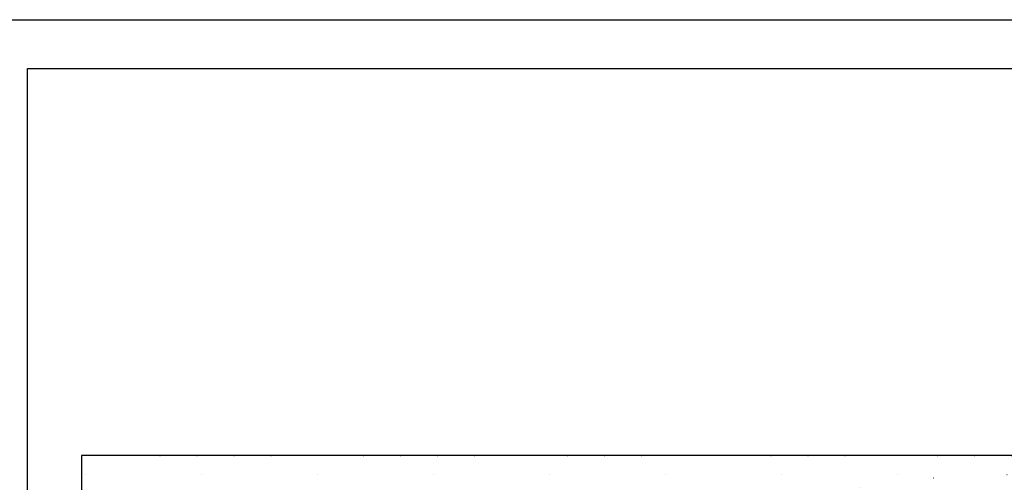
# Model space of a CAD drawing. Units: millimetres. Extents: x 2119 to 7465, y 2928 to 5448.
# Drawn here: x 5718 to 6568, y 5048 to 5448 of the extents above; entities that cross this region are included whole.
import ezdxf
from ezdxf.xclip import XClip

# ---------------------------------------------------------------- set-up
doc = ezdxf.new("R2010")
doc.units = ezdxf.units.MM
doc.header["$XCLIPFRAME"] = 2
doc.linetypes.add('DOT', pattern=[6.35, 0, -6.35])
doc.layers.add('格子', color=1, linetype='Continuous')

# ---------------------------------------------------------------- blocks, each defined once
blk = doc.blocks.new('格子')
at = {"layer": '格子', "linetype": 'DOT', "ltscale": 2.5}
for points in [[(0, 0), (0, -3000)], [(100, 0), (100, -3000)], [(200, 0), (200, -3000)], [(300, 0), (300, -3000)], [(400, 0), (400, -3000)], [(500, 0), (500, -3000)], [(600, 0), (600, -3000)], [(700, 0), (700, -3000)], [(0, -200), (3000, -200)]]:
    blk.add_lwpolyline(points, dxfattribs=at)
blk = doc.blocks.new('10-')
for points in [[(45476.9, 69905.9), (45476.9, 74105.9), (48446.9, 74105.9), (48446.9, 69905.9)], [(45546.9, 70295.9), (45546.9, 74035.9), (48376.9, 74035.9), (48376.9, 70295.9)]]:
    blk.add_lwpolyline(points, close=True)

msp = doc.modelspace()

# ---------------------------------------------------------------- linework, layer by layer
at = {"color": 7, "linetype": 'DOT', "ltscale": 10}
msp.add_circle((6575.28, 4271.54), 783.81, dxfattribs=at)

# ---------------------------------------------------------------- block references
at = {"color": 7, "xscale": 0.6000000000000001, "yscale": 0.6000000000000001, "zscale": 0.6000000000000001}
msp.add_blockref('10-', (-21603.13, -39016.02), dxfattribs=at)
at = {"color": 179, "true_color": 0x24243d}
ref = msp.add_blockref('格子', (5775.28, 5271.54), dxfattribs=at)
XClip(ref).set_block_clipping_path([(-3.7955358684, -1800), (1600, -200)])

doc.saveas('drawing.dxf')
